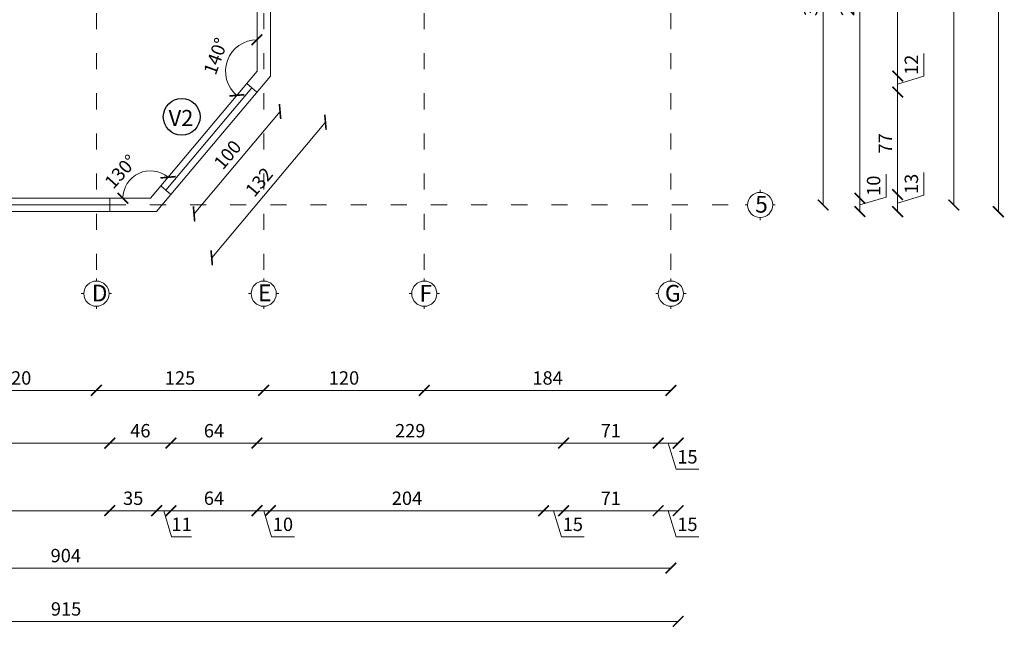
# Model space of a CAD drawing. Units: millimetres. Extents: x -7421376 to 8850074, y -530556 to 20730400.
# Drawn here: x 65276 to 66012, y -25342 to -24888 of the extents above; entities that cross this region are included whole.
import ezdxf

# ---------------------------------------------------------------- set-up
doc = ezdxf.new("R2010")
doc.units = ezdxf.units.MM
doc.header["$PDMODE"] = 35
doc.header["$PDSIZE"] = 5
doc.linetypes.add('ACAD_ISO03W100', pattern=[30, 12, -18])
for name, color, linetype, lineweight in [('0.1', 1, 'Continuous', 5), ('0.3', 2, 'Continuous', 18), ('0.5', 3, 'Continuous', 40), ('ejes', 5, 'ACAD_ISO03W100', 5)]:
    doc.layers.add(name, color=color, linetype=linetype, lineweight=lineweight)
doc.layers.add('0.2', color=2, linetype='Continuous')
doc.styles.add('arial', font='arial.ttf', dxfattribs={"height": 20})
doc.styles.add('COTA5-03', font='romans.shx', dxfattribs={"width": 0.75, "height": 10})
doc.styles.get("Standard").update_dxf_attribs({"font": 'arial.ttf'})
doc.dimstyles.new('ISO-25', dxfattribs={"dimtxt": 10, "dimasz": 8, "dimexe": 0.02, "dimexo": 0.03, "dimgap": 3, "dimtad": 1, "dimdec": 0, "dimtxsty": 'COTA5-03', "dimblk": 'ARCHTICK', "dimcen": 10, "dimse1": 1, "dimse2": 1, "dimclrd": 1, "dimclre": 1, "dimclrt": 7, "dimadec": 0, "dimazin": 0, "dimtfac": 1, "dimtdec": 0, "dimtmove": 0, "dimatfit": 3, "dimldrblk": 'OBLIQUE', "dimfxl": 1, "dimlwd": 13, "dimlwe": 5, "dimarcsym": 0})

# ---------------------------------------------------------------- blocks, each defined once
blk = doc.blocks.new('A$C00F221FE')
at = {"layer": '0.1'}
for p, q in [((11.3, 20.71), (11.3, 22.59)), ((11.3, 22.59), (11.3, 20.71)), ((1.89, 11.3), (0, 11.3)), ((0, 11.3), (1.89, 11.3)), ((20.71, 11.3), (22.59, 11.3)), ((11.3, 1.88), (11.3, 0))]:
    blk.add_line(p, q, dxfattribs=at)
at = {"layer": '0.1', "ltscale": 0.09}
blk.add_circle((11.3, 11.3), 9.41, dxfattribs=at)
blk = doc.blocks.new('_ArchTick')
at = {"color": 0, "linetype": 'ByBlock', "const_width": 0.15}
blk.add_lwpolyline([(-0.5, -0.5), (0.5, 0.5)], dxfattribs=at)
blk = doc.blocks.new('*D251')
at = {"layer": '0.3', "color": 1, "lineweight": 13, "transparency": 16777216}
blk.add_line((65876.73, -24721.32), (65876.73, -25026.32), dxfattribs=at)
at = {"layer": 'Defpoints', "color": 0, "transparency": 16777216}
for p in [(65836.31, -24721.32), (65840.97, -25026.32), (65876.73, -25026.32)]:
    blk.add_point(p, dxfattribs=at)
at = {"layer": '0.3', "color": 1, "lineweight": 13, "transparency": 16777216, "xscale": 8, "yscale": 8, "zscale": 8}
for p, rotation in [((65876.73, -24721.32), 90), ((65876.73, -25026.32), 270)]:
    blk.add_blockref('_ArchTick', p, dxfattribs=dict(at, rotation=rotation))
at = {"layer": '0.3', "color": 7, "transparency": 16777216, "insert": (65868.73, -24873.82), "char_height": 10, "attachment_point": 5, "rotation": 90, "style": 'COTA5-03'}
blk.add_mtext('305', dxfattribs=at)
blk = doc.blocks.new('_Oblique')
at = {"color": 0, "linetype": 'ByBlock', "lineweight": -2}
blk.add_line((-0.5, -0.5), (0.5, 0.5), dxfattribs=at)
blk = doc.blocks.new('*D263')
at = {"layer": '0.3', "color": 1, "lineweight": 13, "transparency": 16777216}
blk.add_line((65904.21, -24726.32), (65904.21, -25021.32), dxfattribs=at)
at = {"layer": 'Defpoints', "color": 0, "transparency": 16777216}
for p in [(65667.86, -24726.32), (65374.06, -25021.32), (65904.21, -25021.32)]:
    blk.add_point(p, dxfattribs=at)
at = {"layer": '0.3', "color": 1, "lineweight": 13, "transparency": 16777216, "xscale": 8, "yscale": 8, "zscale": 8}
for p, rotation in [((65904.21, -24726.32), 90), ((65904.21, -25021.32), 270)]:
    blk.add_blockref('_ArchTick', p, dxfattribs=dict(at, rotation=rotation))
at = {"layer": '0.3', "color": 7, "transparency": 16777216, "insert": (65896.21, -24873.82), "char_height": 10, "attachment_point": 5, "rotation": 90, "style": 'COTA5-03'}
blk.add_mtext('295', dxfattribs=at)
blk = doc.blocks.new('*D264')
at = {"layer": '0.3', "color": 1, "lineweight": 13, "transparency": 16777216}
for p, q in [((65923.73, -25020.46), (65923.73, -25003.39)), ((65904.21, -25026.32), (65923.73, -25020.46)), ((65904.21, -25021.32), (65904.21, -25031.32))]:
    blk.add_line(p, q, dxfattribs=at)
at = {"layer": 'Defpoints', "color": 0, "transparency": 16777216}
for p in [(65374.06, -25021.32), (65378.72, -25031.32), (65904.21, -25031.32)]:
    blk.add_point(p, dxfattribs=at)
at = {"layer": '0.3', "color": 1, "lineweight": 13, "transparency": 16777216, "xscale": 8, "yscale": 8, "zscale": 8}
for p, rotation in [((65904.21, -25021.32), 90), ((65904.21, -25031.32), 270)]:
    blk.add_blockref('_ArchTick', p, dxfattribs=dict(at, rotation=rotation))
at = {"layer": '0.3', "color": 7, "transparency": 16777216, "insert": (65915.73, -25011.93), "char_height": 10, "attachment_point": 5, "rotation": 90, "style": 'COTA5-03'}
blk.add_mtext('10', dxfattribs=at)
blk = doc.blocks.new('*D272')
at = {"layer": '0.3', "color": 1, "lineweight": 13, "transparency": 16777216}
blk.add_line((65932.41, -24726.32), (65932.41, -24930.02), dxfattribs=at)
at = {"layer": 'Defpoints', "color": 0, "transparency": 16777216}
for p in [(65667.86, -24726.32), (65463.72, -24930.02), (65932.41, -24930.02)]:
    blk.add_point(p, dxfattribs=at)
at = {"layer": '0.3', "color": 1, "lineweight": 13, "transparency": 16777216, "xscale": 8, "yscale": 8, "zscale": 8}
for p, rotation in [((65932.41, -24726.32), 90), ((65932.41, -24930.02), 270)]:
    blk.add_blockref('_ArchTick', p, dxfattribs=dict(at, rotation=rotation))
at = {"layer": '0.3', "color": 7, "transparency": 16777216, "insert": (65924.41, -24828.17), "char_height": 10, "attachment_point": 5, "rotation": 90, "style": 'COTA5-03'}
blk.add_mtext('204', dxfattribs=at)
blk = doc.blocks.new('*D273')
at = {"layer": '0.3', "color": 1, "lineweight": 13, "transparency": 16777216}
for p, q in [((65951.93, -24930.14), (65951.93, -24913.07)), ((65932.41, -24930.02), (65932.41, -24941.98)), ((65932.41, -24936), (65951.93, -24930.14))]:
    blk.add_line(p, q, dxfattribs=at)
at = {"layer": 'Defpoints', "color": 0, "transparency": 16777216}
for p in [(65463.72, -24930.02), (65453.69, -24941.98), (65932.41, -24941.98)]:
    blk.add_point(p, dxfattribs=at)
at = {"layer": '0.3', "color": 1, "lineweight": 13, "transparency": 16777216, "xscale": 8, "yscale": 8, "zscale": 8}
for p, rotation in [((65932.41, -24930.02), 90), ((65932.41, -24941.98), 270)]:
    blk.add_blockref('_ArchTick', p, dxfattribs=dict(at, rotation=rotation))
at = {"layer": '0.3', "color": 7, "transparency": 16777216, "insert": (65943.93, -24921.61), "char_height": 10, "attachment_point": 5, "rotation": 90, "style": 'COTA5-03'}
blk.add_mtext('12', dxfattribs=at)
blk = doc.blocks.new('*D274')
at = {"layer": '0.3', "color": 1, "lineweight": 13, "transparency": 16777216}
blk.add_line((65932.41, -24941.98), (65932.41, -25018.58), dxfattribs=at)
at = {"layer": 'Defpoints', "color": 0, "transparency": 16777216}
for p in [(65453.69, -24941.98), (65389.41, -25018.58), (65932.41, -25018.58)]:
    blk.add_point(p, dxfattribs=at)
at = {"layer": '0.3', "color": 1, "lineweight": 13, "transparency": 16777216, "xscale": 8, "yscale": 8, "zscale": 8}
for p, rotation in [((65932.41, -24941.98), 90), ((65932.41, -25018.58), 270)]:
    blk.add_blockref('_ArchTick', p, dxfattribs=dict(at, rotation=rotation))
at = {"layer": '0.3', "color": 7, "transparency": 16777216, "insert": (65924.41, -24980.28), "char_height": 10, "attachment_point": 5, "rotation": 90, "style": 'COTA5-03'}
blk.add_mtext('77', dxfattribs=at)
blk = doc.blocks.new('*D275')
at = {"layer": '0.3', "color": 1, "lineweight": 13, "transparency": 16777216}
for p, q in [((65951.93, -25019.09), (65951.93, -25002.02)), ((65932.41, -25018.58), (65932.41, -25031.32)), ((65932.41, -25024.95), (65951.93, -25019.09))]:
    blk.add_line(p, q, dxfattribs=at)
at = {"layer": 'Defpoints', "color": 0, "transparency": 16777216}
for p in [(65389.41, -25018.58), (65378.72, -25031.32), (65932.41, -25031.32)]:
    blk.add_point(p, dxfattribs=at)
at = {"layer": '0.3', "color": 1, "lineweight": 13, "transparency": 16777216, "xscale": 8, "yscale": 8, "zscale": 8}
for p, rotation in [((65932.41, -25018.58), 90), ((65932.41, -25031.32), 270)]:
    blk.add_blockref('_ArchTick', p, dxfattribs=dict(at, rotation=rotation))
at = {"layer": '0.3', "color": 7, "transparency": 16777216, "insert": (65943.93, -25010.56), "char_height": 10, "attachment_point": 5, "rotation": 90, "style": 'COTA5-03'}
blk.add_mtext('13', dxfattribs=at)
blk = doc.blocks.new('*D276')
at = {"layer": '0.3', "color": 1, "lineweight": 13, "transparency": 16777216}
blk.add_line((65974.34, -24066.32), (65974.34, -25026.32), dxfattribs=at)
at = {"layer": 'Defpoints', "color": 0, "transparency": 16777216}
for p in [(65840.97, -24066.32), (65840.97, -25026.32), (65974.34, -25026.32)]:
    blk.add_point(p, dxfattribs=at)
at = {"layer": '0.3', "color": 1, "lineweight": 13, "transparency": 16777216, "xscale": 8, "yscale": 8, "zscale": 8}
for p, rotation in [((65974.34, -24066.32), 90), ((65974.34, -25026.32), 270)]:
    blk.add_blockref('_ArchTick', p, dxfattribs=dict(at, rotation=rotation))
at = {"layer": '0.3', "color": 7, "transparency": 16777216, "insert": (65966.34, -24546.32), "char_height": 10, "attachment_point": 5, "rotation": 90, "style": 'COTA5-03'}
blk.add_mtext('960', dxfattribs=at)
blk = doc.blocks.new('*D277')
at = {"layer": '0.3', "color": 1, "lineweight": 13, "transparency": 16777216}
blk.add_line((66007.67, -24061.32), (66007.67, -25031.32), dxfattribs=at)
at = {"layer": 'Defpoints', "color": 0, "transparency": 16777216}
for p in [(65583.72, -24061.32), (65378.72, -25031.32), (66007.67, -25031.32)]:
    blk.add_point(p, dxfattribs=at)
at = {"layer": '0.3', "color": 1, "lineweight": 13, "transparency": 16777216, "xscale": 8, "yscale": 8, "zscale": 8}
for p, rotation in [((66007.67, -24061.32), 90), ((66007.67, -25031.32), 270)]:
    blk.add_blockref('_ArchTick', p, dxfattribs=dict(at, rotation=rotation))
at = {"layer": '0.3', "color": 7, "transparency": 16777216, "insert": (65999.67, -24546.32), "char_height": 10, "attachment_point": 5, "rotation": 90, "style": 'COTA5-03'}
blk.add_mtext('970', dxfattribs=at)
blk = doc.blocks.new('*D315')
at = {"layer": '0.3', "color": 1, "lineweight": 13, "transparency": 16777216}
blk.add_line((65213.72, -25164.89), (65333.72, -25164.89), dxfattribs=at)
at = {"layer": 'Defpoints', "color": 0, "transparency": 16777216}
for p in [(65213.72, -25103.91), (65333.72, -25103.91), (65333.72, -25164.89)]:
    blk.add_point(p, dxfattribs=at)
at = {"layer": '0.3', "color": 1, "lineweight": 13, "transparency": 16777216, "xscale": 8, "yscale": 8, "zscale": 8, "rotation": 180}
blk.add_blockref('_ArchTick', (65213.72, -25164.89), dxfattribs=at)
at = {"layer": '0.3', "color": 1, "lineweight": 13, "transparency": 16777216, "xscale": 8, "yscale": 8, "zscale": 8}
blk.add_blockref('_ArchTick', (65333.72, -25164.89), dxfattribs=at)
at = {"layer": '0.3', "color": 7, "transparency": 16777216, "insert": (65273.72, -25156.89), "char_height": 10, "attachment_point": 5, "style": 'COTA5-03'}
blk.add_mtext('120', dxfattribs=at)
blk = doc.blocks.new('*D316')
at = {"layer": '0.3', "color": 1, "lineweight": 13, "transparency": 16777216}
blk.add_line((65333.72, -25164.89), (65458.72, -25164.89), dxfattribs=at)
at = {"layer": 'Defpoints', "color": 0, "transparency": 16777216}
for p in [(65333.72, -25103.91), (65458.72, -25103.91), (65458.72, -25164.89)]:
    blk.add_point(p, dxfattribs=at)
at = {"layer": '0.3', "color": 1, "lineweight": 13, "transparency": 16777216, "xscale": 8, "yscale": 8, "zscale": 8, "rotation": 180}
blk.add_blockref('_ArchTick', (65333.72, -25164.89), dxfattribs=at)
at = {"layer": '0.3', "color": 1, "lineweight": 13, "transparency": 16777216, "xscale": 8, "yscale": 8, "zscale": 8}
blk.add_blockref('_ArchTick', (65458.72, -25164.89), dxfattribs=at)
at = {"layer": '0.3', "color": 7, "transparency": 16777216, "insert": (65396.22, -25156.89), "char_height": 10, "attachment_point": 5, "style": 'COTA5-03'}
blk.add_mtext('125', dxfattribs=at)
blk = doc.blocks.new('*D317')
at = {"layer": '0.3', "color": 1, "lineweight": 13, "transparency": 16777216}
blk.add_line((65458.72, -25164.89), (65578.72, -25164.89), dxfattribs=at)
at = {"layer": 'Defpoints', "color": 0, "transparency": 16777216}
for p in [(65458.72, -25103.91), (65578.72, -25103.91), (65578.72, -25164.89)]:
    blk.add_point(p, dxfattribs=at)
at = {"layer": '0.3', "color": 1, "lineweight": 13, "transparency": 16777216, "xscale": 8, "yscale": 8, "zscale": 8, "rotation": 180}
blk.add_blockref('_ArchTick', (65458.72, -25164.89), dxfattribs=at)
at = {"layer": '0.3', "color": 1, "lineweight": 13, "transparency": 16777216, "xscale": 8, "yscale": 8, "zscale": 8}
blk.add_blockref('_ArchTick', (65578.72, -25164.89), dxfattribs=at)
at = {"layer": '0.3', "color": 7, "transparency": 16777216, "insert": (65518.72, -25156.89), "char_height": 10, "attachment_point": 5, "style": 'COTA5-03'}
blk.add_mtext('120', dxfattribs=at)
blk = doc.blocks.new('*D318')
at = {"layer": '0.3', "color": 1, "lineweight": 13, "transparency": 16777216}
blk.add_line((65578.72, -25164.89), (65762.98, -25164.89), dxfattribs=at)
at = {"layer": 'Defpoints', "color": 0, "transparency": 16777216}
for p in [(65578.72, -25103.91), (65762.98, -25103.91), (65762.98, -25164.89)]:
    blk.add_point(p, dxfattribs=at)
at = {"layer": '0.3', "color": 1, "lineweight": 13, "transparency": 16777216, "xscale": 8, "yscale": 8, "zscale": 8, "rotation": 180}
blk.add_blockref('_ArchTick', (65578.72, -25164.89), dxfattribs=at)
at = {"layer": '0.3', "color": 1, "lineweight": 13, "transparency": 16777216, "xscale": 8, "yscale": 8, "zscale": 8}
blk.add_blockref('_ArchTick', (65762.98, -25164.89), dxfattribs=at)
at = {"layer": '0.3', "color": 7, "transparency": 16777216, "insert": (65670.85, -25156.89), "char_height": 10, "attachment_point": 5, "style": 'COTA5-03'}
blk.add_mtext('184', dxfattribs=at)
blk = doc.blocks.new('*D323')
at = {"layer": '0.3', "color": 1, "lineweight": 13, "transparency": 16777216}
blk.add_line((65113.72, -25204.31), (65343.72, -25204.31), dxfattribs=at)
at = {"layer": 'Defpoints', "color": 0, "transparency": 16777216}
for p in [(65113.72, -25031.32), (65343.72, -25031.32), (65343.72, -25204.31)]:
    blk.add_point(p, dxfattribs=at)
at = {"layer": '0.3', "color": 1, "lineweight": 13, "transparency": 16777216, "xscale": 8, "yscale": 8, "zscale": 8, "rotation": 180}
blk.add_blockref('_ArchTick', (65113.72, -25204.31), dxfattribs=at)
at = {"layer": '0.3', "color": 1, "lineweight": 13, "transparency": 16777216, "xscale": 8, "yscale": 8, "zscale": 8}
blk.add_blockref('_ArchTick', (65343.72, -25204.31), dxfattribs=at)
at = {"layer": '0.3', "color": 7, "transparency": 16777216, "insert": (65228.72, -25196.31), "char_height": 10, "attachment_point": 5, "style": 'COTA5-03'}
blk.add_mtext('230', dxfattribs=at)
blk = doc.blocks.new('*D324')
at = {"layer": '0.3', "color": 1, "lineweight": 13, "transparency": 16777216}
blk.add_line((65343.72, -25204.31), (65389.41, -25204.31), dxfattribs=at)
at = {"layer": 'Defpoints', "color": 0, "transparency": 16777216}
for p in [(65389.41, -25018.58), (65343.72, -25031.32), (65389.41, -25204.31)]:
    blk.add_point(p, dxfattribs=at)
at = {"layer": '0.3', "color": 1, "lineweight": 13, "transparency": 16777216, "xscale": 8, "yscale": 8, "zscale": 8, "rotation": 180}
blk.add_blockref('_ArchTick', (65343.72, -25204.31), dxfattribs=at)
at = {"layer": '0.3', "color": 1, "lineweight": 13, "transparency": 16777216, "xscale": 8, "yscale": 8, "zscale": 8}
blk.add_blockref('_ArchTick', (65389.41, -25204.31), dxfattribs=at)
at = {"layer": '0.3', "color": 7, "transparency": 16777216, "insert": (65366.57, -25196.31), "char_height": 10, "attachment_point": 5, "style": 'COTA5-03'}
blk.add_mtext('46', dxfattribs=at)
blk = doc.blocks.new('*D325')
at = {"layer": '0.3', "color": 1, "lineweight": 13, "transparency": 16777216}
blk.add_line((65389.41, -25204.31), (65453.69, -25204.31), dxfattribs=at)
at = {"layer": 'Defpoints', "color": 0, "transparency": 16777216}
for p in [(65453.69, -24941.98), (65389.41, -25018.58), (65453.69, -25204.31)]:
    blk.add_point(p, dxfattribs=at)
at = {"layer": '0.3', "color": 1, "lineweight": 13, "transparency": 16777216, "xscale": 8, "yscale": 8, "zscale": 8, "rotation": 180}
blk.add_blockref('_ArchTick', (65389.41, -25204.31), dxfattribs=at)
at = {"layer": '0.3', "color": 1, "lineweight": 13, "transparency": 16777216, "xscale": 8, "yscale": 8, "zscale": 8}
blk.add_blockref('_ArchTick', (65453.69, -25204.31), dxfattribs=at)
at = {"layer": '0.3', "color": 7, "transparency": 16777216, "insert": (65421.55, -25196.31), "char_height": 10, "attachment_point": 5, "style": 'COTA5-03'}
blk.add_mtext('64', dxfattribs=at)
blk = doc.blocks.new('*D326')
at = {"layer": '0.3', "color": 1, "lineweight": 13, "transparency": 16777216}
blk.add_line((65453.69, -25204.31), (65682.77, -25204.31), dxfattribs=at)
at = {"layer": 'Defpoints', "color": 0, "transparency": 16777216}
for p in [(65682.77, -24711.41), (65453.69, -24941.98), (65682.77, -25204.31)]:
    blk.add_point(p, dxfattribs=at)
at = {"layer": '0.3', "color": 1, "lineweight": 13, "transparency": 16777216, "xscale": 8, "yscale": 8, "zscale": 8, "rotation": 180}
blk.add_blockref('_ArchTick', (65453.69, -25204.31), dxfattribs=at)
at = {"layer": '0.3', "color": 1, "lineweight": 13, "transparency": 16777216, "xscale": 8, "yscale": 8, "zscale": 8}
blk.add_blockref('_ArchTick', (65682.77, -25204.31), dxfattribs=at)
at = {"layer": '0.3', "color": 7, "transparency": 16777216, "insert": (65568.23, -25196.31), "char_height": 10, "attachment_point": 5, "style": 'COTA5-03'}
blk.add_mtext('229', dxfattribs=at)
blk = doc.blocks.new('*D327')
at = {"layer": '0.3', "color": 1, "lineweight": 13, "transparency": 16777216}
blk.add_line((65682.77, -25204.31), (65753.48, -25204.31), dxfattribs=at)
at = {"layer": 'Defpoints', "color": 0, "transparency": 16777216}
for p in [(65753.48, -24640.7), (65682.77, -24711.41), (65753.48, -25204.31)]:
    blk.add_point(p, dxfattribs=at)
at = {"layer": '0.3', "color": 1, "lineweight": 13, "transparency": 16777216, "xscale": 8, "yscale": 8, "zscale": 8, "rotation": 180}
blk.add_blockref('_ArchTick', (65682.77, -25204.31), dxfattribs=at)
at = {"layer": '0.3', "color": 1, "lineweight": 13, "transparency": 16777216, "xscale": 8, "yscale": 8, "zscale": 8}
blk.add_blockref('_ArchTick', (65753.48, -25204.31), dxfattribs=at)
at = {"layer": '0.3', "color": 7, "transparency": 16777216, "insert": (65718.12, -25196.31), "char_height": 10, "attachment_point": 5, "style": 'COTA5-03'}
blk.add_mtext('71', dxfattribs=at)
blk = doc.blocks.new('*D328')
at = {"layer": '0.3', "color": 1, "lineweight": 13, "transparency": 16777216}
for p, q in [((65753.48, -25204.31), (65768.38, -25204.31)), ((65760.93, -25204.31), (65766.79, -25223.83)), ((65766.79, -25223.83), (65783.86, -25223.83))]:
    blk.add_line(p, q, dxfattribs=at)
at = {"layer": 'Defpoints', "color": 0, "transparency": 16777216}
for p in [(65768.38, -24625.8), (65753.48, -24640.7), (65768.38, -25204.31)]:
    blk.add_point(p, dxfattribs=at)
at = {"layer": '0.3', "color": 1, "lineweight": 13, "transparency": 16777216, "xscale": 8, "yscale": 8, "zscale": 8, "rotation": 180}
blk.add_blockref('_ArchTick', (65753.48, -25204.31), dxfattribs=at)
at = {"layer": '0.3', "color": 1, "lineweight": 13, "transparency": 16777216, "xscale": 8, "yscale": 8, "zscale": 8}
blk.add_blockref('_ArchTick', (65768.38, -25204.31), dxfattribs=at)
at = {"layer": '0.3', "color": 7, "transparency": 16777216, "insert": (65775.32, -25215.83), "char_height": 10, "attachment_point": 5, "style": 'COTA5-03'}
blk.add_mtext('15', dxfattribs=at)
blk = doc.blocks.new('*D334')
at = {"layer": '0.3', "color": 1, "lineweight": 13, "transparency": 16777216}
blk.add_line((65113.72, -25254.78), (65343.72, -25254.78), dxfattribs=at)
at = {"layer": 'Defpoints', "color": 0, "transparency": 16777216}
for p in [(65113.72, -25031.32), (65343.72, -25031.32), (65343.72, -25254.78)]:
    blk.add_point(p, dxfattribs=at)
at = {"layer": '0.3', "color": 1, "lineweight": 13, "transparency": 16777216, "xscale": 8, "yscale": 8, "zscale": 8, "rotation": 180}
blk.add_blockref('_ArchTick', (65113.72, -25254.78), dxfattribs=at)
at = {"layer": '0.3', "color": 1, "lineweight": 13, "transparency": 16777216, "xscale": 8, "yscale": 8, "zscale": 8}
blk.add_blockref('_ArchTick', (65343.72, -25254.78), dxfattribs=at)
at = {"layer": '0.3', "color": 7, "transparency": 16777216, "insert": (65228.72, -25246.78), "char_height": 10, "attachment_point": 5, "style": 'COTA5-03'}
blk.add_mtext('230', dxfattribs=at)
blk = doc.blocks.new('*D335')
at = {"layer": '0.3', "color": 1, "lineweight": 13, "transparency": 16777216}
blk.add_line((65343.72, -25254.78), (65378.72, -25254.78), dxfattribs=at)
at = {"layer": 'Defpoints', "color": 0, "transparency": 16777216}
for p in [(65343.72, -25031.32), (65378.72, -25031.32), (65378.72, -25254.78)]:
    blk.add_point(p, dxfattribs=at)
at = {"layer": '0.3', "color": 1, "lineweight": 13, "transparency": 16777216, "xscale": 8, "yscale": 8, "zscale": 8, "rotation": 180}
blk.add_blockref('_ArchTick', (65343.72, -25254.78), dxfattribs=at)
at = {"layer": '0.3', "color": 1, "lineweight": 13, "transparency": 16777216, "xscale": 8, "yscale": 8, "zscale": 8}
blk.add_blockref('_ArchTick', (65378.72, -25254.78), dxfattribs=at)
at = {"layer": '0.3', "color": 7, "transparency": 16777216, "insert": (65361.22, -25246.78), "char_height": 10, "attachment_point": 5, "style": 'COTA5-03'}
blk.add_mtext('35', dxfattribs=at)
blk = doc.blocks.new('*D336')
at = {"layer": '0.3', "color": 1, "lineweight": 13, "transparency": 16777216}
for p, q in [((65378.72, -25254.78), (65389.41, -25254.78)), ((65384.07, -25254.78), (65389.92, -25274.3)), ((65389.92, -25274.3), (65404.85, -25274.3))]:
    blk.add_line(p, q, dxfattribs=at)
at = {"layer": 'Defpoints', "color": 0, "transparency": 16777216}
for p in [(65389.41, -25018.58), (65378.72, -25031.32), (65389.41, -25254.78)]:
    blk.add_point(p, dxfattribs=at)
at = {"layer": '0.3', "color": 1, "lineweight": 13, "transparency": 16777216, "xscale": 8, "yscale": 8, "zscale": 8, "rotation": 180}
blk.add_blockref('_ArchTick', (65378.72, -25254.78), dxfattribs=at)
at = {"layer": '0.3', "color": 1, "lineweight": 13, "transparency": 16777216, "xscale": 8, "yscale": 8, "zscale": 8}
blk.add_blockref('_ArchTick', (65389.41, -25254.78), dxfattribs=at)
at = {"layer": '0.3', "color": 7, "transparency": 16777216, "insert": (65397.39, -25266.3), "char_height": 10, "attachment_point": 5, "style": 'COTA5-03'}
blk.add_mtext('11', dxfattribs=at)
blk = doc.blocks.new('*D337')
at = {"layer": '0.3', "color": 1, "lineweight": 13, "transparency": 16777216}
blk.add_line((65389.41, -25254.78), (65453.69, -25254.78), dxfattribs=at)
at = {"layer": 'Defpoints', "color": 0, "transparency": 16777216}
for p in [(65453.69, -24941.98), (65389.41, -25018.58), (65453.69, -25254.78)]:
    blk.add_point(p, dxfattribs=at)
at = {"layer": '0.3', "color": 1, "lineweight": 13, "transparency": 16777216, "xscale": 8, "yscale": 8, "zscale": 8, "rotation": 180}
blk.add_blockref('_ArchTick', (65389.41, -25254.78), dxfattribs=at)
at = {"layer": '0.3', "color": 1, "lineweight": 13, "transparency": 16777216, "xscale": 8, "yscale": 8, "zscale": 8}
blk.add_blockref('_ArchTick', (65453.69, -25254.78), dxfattribs=at)
at = {"layer": '0.3', "color": 7, "transparency": 16777216, "insert": (65421.55, -25246.78), "char_height": 10, "attachment_point": 5, "style": 'COTA5-03'}
blk.add_mtext('64', dxfattribs=at)
blk = doc.blocks.new('*D338')
at = {"layer": '0.3', "color": 1, "lineweight": 13, "transparency": 16777216}
for p, q in [((65453.69, -25254.78), (65463.72, -25254.78)), ((65458.71, -25254.78), (65464.56, -25274.3)), ((65464.56, -25274.3), (65481.63, -25274.3))]:
    blk.add_line(p, q, dxfattribs=at)
at = {"layer": 'Defpoints', "color": 0, "transparency": 16777216}
for p in [(65463.72, -24930.02), (65453.69, -24941.98), (65463.72, -25254.78)]:
    blk.add_point(p, dxfattribs=at)
at = {"layer": '0.3', "color": 1, "lineweight": 13, "transparency": 16777216, "xscale": 8, "yscale": 8, "zscale": 8, "rotation": 180}
blk.add_blockref('_ArchTick', (65453.69, -25254.78), dxfattribs=at)
at = {"layer": '0.3', "color": 1, "lineweight": 13, "transparency": 16777216, "xscale": 8, "yscale": 8, "zscale": 8}
blk.add_blockref('_ArchTick', (65463.72, -25254.78), dxfattribs=at)
at = {"layer": '0.3', "color": 7, "transparency": 16777216, "insert": (65473.1, -25266.3), "char_height": 10, "attachment_point": 5, "style": 'COTA5-03'}
blk.add_mtext('10', dxfattribs=at)
blk = doc.blocks.new('*D339')
at = {"layer": '0.3', "color": 1, "lineweight": 13, "transparency": 16777216}
blk.add_line((65463.72, -25254.78), (65667.86, -25254.78), dxfattribs=at)
at = {"layer": 'Defpoints', "color": 0, "transparency": 16777216}
for p in [(65667.86, -24726.32), (65463.72, -24930.02), (65667.86, -25254.78)]:
    blk.add_point(p, dxfattribs=at)
at = {"layer": '0.3', "color": 1, "lineweight": 13, "transparency": 16777216, "xscale": 8, "yscale": 8, "zscale": 8, "rotation": 180}
blk.add_blockref('_ArchTick', (65463.72, -25254.78), dxfattribs=at)
at = {"layer": '0.3', "color": 1, "lineweight": 13, "transparency": 16777216, "xscale": 8, "yscale": 8, "zscale": 8}
blk.add_blockref('_ArchTick', (65667.86, -25254.78), dxfattribs=at)
at = {"layer": '0.3', "color": 7, "transparency": 16777216, "insert": (65565.79, -25246.78), "char_height": 10, "attachment_point": 5, "style": 'COTA5-03'}
blk.add_mtext('204', dxfattribs=at)
blk = doc.blocks.new('*D340')
at = {"layer": '0.3', "color": 1, "lineweight": 13, "transparency": 16777216}
for p, q in [((65667.86, -25254.78), (65682.77, -25254.78)), ((65675.32, -25254.78), (65681.17, -25274.3)), ((65681.17, -25274.3), (65698.24, -25274.3))]:
    blk.add_line(p, q, dxfattribs=at)
at = {"layer": 'Defpoints', "color": 0, "transparency": 16777216}
for p in [(65682.77, -24711.41), (65667.86, -24726.32), (65682.77, -25254.78)]:
    blk.add_point(p, dxfattribs=at)
at = {"layer": '0.3', "color": 1, "lineweight": 13, "transparency": 16777216, "xscale": 8, "yscale": 8, "zscale": 8, "rotation": 180}
blk.add_blockref('_ArchTick', (65667.86, -25254.78), dxfattribs=at)
at = {"layer": '0.3', "color": 1, "lineweight": 13, "transparency": 16777216, "xscale": 8, "yscale": 8, "zscale": 8}
blk.add_blockref('_ArchTick', (65682.77, -25254.78), dxfattribs=at)
at = {"layer": '0.3', "color": 7, "transparency": 16777216, "insert": (65689.71, -25266.3), "char_height": 10, "attachment_point": 5, "style": 'COTA5-03'}
blk.add_mtext('15', dxfattribs=at)
blk = doc.blocks.new('*D341')
at = {"layer": '0.3', "color": 1, "lineweight": 13, "transparency": 16777216}
blk.add_line((65682.77, -25254.78), (65753.48, -25254.78), dxfattribs=at)
at = {"layer": 'Defpoints', "color": 0, "transparency": 16777216}
for p in [(65753.48, -24640.7), (65682.77, -24711.41), (65753.48, -25254.78)]:
    blk.add_point(p, dxfattribs=at)
at = {"layer": '0.3', "color": 1, "lineweight": 13, "transparency": 16777216, "xscale": 8, "yscale": 8, "zscale": 8, "rotation": 180}
blk.add_blockref('_ArchTick', (65682.77, -25254.78), dxfattribs=at)
at = {"layer": '0.3', "color": 1, "lineweight": 13, "transparency": 16777216, "xscale": 8, "yscale": 8, "zscale": 8}
blk.add_blockref('_ArchTick', (65753.48, -25254.78), dxfattribs=at)
at = {"layer": '0.3', "color": 7, "transparency": 16777216, "insert": (65718.12, -25246.78), "char_height": 10, "attachment_point": 5, "style": 'COTA5-03'}
blk.add_mtext('71', dxfattribs=at)
blk = doc.blocks.new('*D342')
at = {"layer": '0.3', "color": 1, "lineweight": 13, "transparency": 16777216}
for p, q in [((65753.48, -25254.78), (65768.38, -25254.78)), ((65760.93, -25254.78), (65766.79, -25274.3)), ((65766.79, -25274.3), (65783.86, -25274.3))]:
    blk.add_line(p, q, dxfattribs=at)
at = {"layer": 'Defpoints', "color": 0, "transparency": 16777216}
for p in [(65768.38, -24625.8), (65753.48, -24640.7), (65768.38, -25254.78)]:
    blk.add_point(p, dxfattribs=at)
at = {"layer": '0.3', "color": 1, "lineweight": 13, "transparency": 16777216, "xscale": 8, "yscale": 8, "zscale": 8, "rotation": 180}
blk.add_blockref('_ArchTick', (65753.48, -25254.78), dxfattribs=at)
at = {"layer": '0.3', "color": 1, "lineweight": 13, "transparency": 16777216, "xscale": 8, "yscale": 8, "zscale": 8}
blk.add_blockref('_ArchTick', (65768.38, -25254.78), dxfattribs=at)
at = {"layer": '0.3', "color": 7, "transparency": 16777216, "insert": (65775.32, -25266.3), "char_height": 10, "attachment_point": 5, "style": 'COTA5-03'}
blk.add_mtext('15', dxfattribs=at)
blk = doc.blocks.new('*D343')
at = {"layer": '0.3', "color": 1, "lineweight": 13, "transparency": 16777216}
blk.add_line((64858.72, -25297.65), (65762.98, -25297.65), dxfattribs=at)
at = {"layer": 'Defpoints', "color": 0, "transparency": 16777216}
for p in [(64858.72, -25103.91), (65762.98, -25103.91), (65762.98, -25297.65)]:
    blk.add_point(p, dxfattribs=at)
at = {"layer": '0.3', "color": 1, "lineweight": 13, "transparency": 16777216, "xscale": 8, "yscale": 8, "zscale": 8, "rotation": 180}
blk.add_blockref('_ArchTick', (64858.72, -25297.65), dxfattribs=at)
at = {"layer": '0.3', "color": 1, "lineweight": 13, "transparency": 16777216, "xscale": 8, "yscale": 8, "zscale": 8}
blk.add_blockref('_ArchTick', (65762.98, -25297.65), dxfattribs=at)
at = {"layer": '0.3', "color": 7, "transparency": 16777216, "insert": (65310.85, -25289.65), "char_height": 10, "attachment_point": 5, "style": 'COTA5-03'}
blk.add_mtext('904', dxfattribs=at)
blk = doc.blocks.new('*D344')
at = {"layer": '0.3', "color": 1, "lineweight": 13, "transparency": 16777216}
blk.add_line((64853.72, -25337.52), (65768.38, -25337.52), dxfattribs=at)
at = {"layer": 'Defpoints', "color": 0, "transparency": 16777216}
for p in [(64853.72, -24491.32), (65768.38, -24625.8), (65768.38, -25337.52)]:
    blk.add_point(p, dxfattribs=at)
at = {"layer": '0.3', "color": 1, "lineweight": 13, "transparency": 16777216, "xscale": 8, "yscale": 8, "zscale": 8, "rotation": 180}
blk.add_blockref('_ArchTick', (64853.72, -25337.52), dxfattribs=at)
at = {"layer": '0.3', "color": 1, "lineweight": 13, "transparency": 16777216, "xscale": 8, "yscale": 8, "zscale": 8}
blk.add_blockref('_ArchTick', (65768.38, -25337.52), dxfattribs=at)
at = {"layer": '0.3', "color": 7, "transparency": 16777216, "insert": (65311.05, -25329.52), "char_height": 10, "attachment_point": 5, "style": 'COTA5-03'}
blk.add_mtext('915', dxfattribs=at)
blk = doc.blocks.new('*D404')
at = {"layer": '0.5', "color": 1, "lineweight": 13, "transparency": 16777216}
blk.add_line((65419.87, -25065.84), (65504.87, -24964.54), dxfattribs=at)
at = {"layer": 'Defpoints', "color": 0, "transparency": 16777216}
for p in [(65463.72, -24930.02), (65504.87, -24964.54), (65378.72, -25031.32)]:
    blk.add_point(p, dxfattribs=at)
at = {"layer": '0.5', "color": 1, "lineweight": 13, "transparency": 16777216, "xscale": 8, "yscale": 8, "zscale": 8}
for p, rotation in [((65504.87, -24964.54), 50.00000000000286), ((65419.87, -25065.84), 230.0000000000028)]:
    blk.add_blockref('_ArchTick', p, dxfattribs=dict(at, rotation=rotation))
at = {"layer": '0.5', "color": 7, "transparency": 16777216, "insert": (65456.24, -25010.05), "char_height": 10, "attachment_point": 5, "rotation": 50, "style": 'COTA5-03'}
blk.add_mtext('132', dxfattribs=at)
blk = doc.blocks.new('*D405')
at = {"layer": '0.5', "color": 1, "lineweight": 13, "transparency": 16777216}
blk.add_line((65406.67, -25033.06), (65470.94, -24956.45), dxfattribs=at)
at = {"layer": 'Defpoints', "color": 0, "transparency": 16777216}
for p in [(65453.69, -24941.98), (65470.94, -24956.45), (65389.41, -25018.58)]:
    blk.add_point(p, dxfattribs=at)
at = {"layer": '0.5', "color": 1, "lineweight": 13, "transparency": 16777216, "xscale": 8, "yscale": 8, "zscale": 8}
for p, rotation in [((65470.94, -24956.45), 50.00000000000113), ((65406.67, -25033.06), 230.0000000000011)]:
    blk.add_blockref('_ArchTick', p, dxfattribs=dict(at, rotation=rotation))
at = {"layer": '0.5', "color": 7, "transparency": 16777216, "insert": (65432.68, -24989.61), "char_height": 10, "attachment_point": 5, "rotation": 50, "style": 'COTA5-03'}
blk.add_mtext('100', dxfattribs=at)
blk = doc.blocks.new('*D408')
at = {"layer": '0.5', "color": 1, "lineweight": 13, "transparency": 16777216}
blk.add_arc((65453.72, -24926.38), 23.53, 90, 230, dxfattribs=at)
at = {"layer": 'Defpoints', "color": 0, "transparency": 16777216}
for p in [(65453.72, -24723.7), (65436.61, -24910.23), (65453.72, -24926.38), (65453.72, -24926.38), (65374.06, -25021.32)]:
    blk.add_point(p, dxfattribs=at)
at = {"layer": '0.5', "color": 1, "lineweight": 13, "transparency": 16777216, "xscale": 8, "yscale": 8, "zscale": 8}
for p, rotation in [((65453.72, -24902.85), 359.9999999999981), ((65438.6, -24944.41), 319.999999999998)]:
    blk.add_blockref('_ArchTick', p, dxfattribs=dict(at, rotation=rotation))
at = {"layer": '0.5', "color": 7, "transparency": 16777216, "insert": (65424.09, -24915.6), "char_height": 10, "attachment_point": 5, "rotation": 70, "style": 'COTA5-03'}
blk.add_mtext('140°', dxfattribs=at)
blk = doc.blocks.new('*D410')
at = {"layer": '0.5', "color": 1, "lineweight": 13, "transparency": 16777216}
blk.add_arc((65083.38, -25021.32), 23.37, 360, 130, dxfattribs=at)
at = {"layer": 'Defpoints', "color": 0, "transparency": 16777216}
for p in [(65003.72, -24926.38), (65100.38, -25005.28), (65083.38, -25021.32), (65083.38, -25021.32), (65374.06, -25021.32)]:
    blk.add_point(p, dxfattribs=at)
at = {"layer": '0.5', "color": 1, "lineweight": 13, "transparency": 16777216, "xscale": 8, "yscale": 8, "zscale": 8}
for p, rotation in [((65068.36, -25003.42), 220.0000000000021), ((65106.75, -25021.32), 269.999999999998)]:
    blk.add_blockref('_ArchTick', p, dxfattribs=dict(at, rotation=rotation))
at = {"layer": '0.5', "color": 7, "transparency": 16777216, "insert": (65096.64, -24992.89), "char_height": 10, "attachment_point": 5, "rotation": 335, "style": 'COTA5-03'}
blk.add_mtext('130°', dxfattribs=at)
blk = doc.blocks.new('*D411')
at = {"layer": '0.5', "color": 1, "lineweight": 13, "transparency": 16777216}
blk.add_arc((65374.06, -25021.32), 20.5, 50, 180, dxfattribs=at)
at = {"layer": 'Defpoints', "color": 0, "transparency": 16777216}
for p in [(65453.72, -24926.38), (65372.87, -25000.85), (65083.38, -25021.32), (65374.06, -25021.32), (65374.06, -25021.32)]:
    blk.add_point(p, dxfattribs=at)
at = {"layer": '0.5', "color": 1, "lineweight": 13, "transparency": 16777216, "xscale": 8, "yscale": 8, "zscale": 8}
for p, rotation in [((65387.24, -25005.61), 320.0000000000047), ((65353.55, -25021.32), 269.9999999999984)]:
    blk.add_blockref('_ArchTick', p, dxfattribs=dict(at, rotation=rotation))
at = {"layer": '0.5', "color": 7, "transparency": 16777216, "insert": (65352.86, -25002.27), "char_height": 10, "attachment_point": 5, "rotation": 48.05624, "style": 'COTA5-03'}
blk.add_mtext('130°', dxfattribs=at)

msp = doc.modelspace()

# ---------------------------------------------------------------- linework, layer by layer
at = {"layer": '0.2', "ltscale": 0.09}
msp.add_circle((65397.44, -24960.43), 13.74, dxfattribs=at)
at = {"layer": '0.3'}
for p, q in [((65453.72, -24926.38), (65453.72, -24723.7)), ((65463.72, -24930.02), (65463.72, -24726.32)), ((65453.72, -24926.38), (65374.06, -25021.32)), ((65389.41, -25018.58), (65463.72, -24930.02)), ((65449.86, -24938.76), (65385.58, -25015.37)), ((65453.69, -24941.98), (65446.03, -24935.55)), ((65446.03, -24935.55), (65449.86, -24938.76)), ((65381.75, -25012.15), (65389.41, -25018.58)), ((65378.72, -25031.32), (65389.41, -25018.58)), ((65374.06, -25021.32), (65083.38, -25021.32)), ((65113.72, -25026.32), (65343.72, -25026.32)), ((65343.72, -25021.32), (65333.72, -25021.32)), ((65343.72, -25026.32), (65343.72, -25021.32)), ((65343.72, -25026.32), (65343.72, -25031.32)), ((65078.72, -25031.32), (65378.72, -25031.32))]:
    msp.add_line(p, q, dxfattribs=at)
at = {"layer": 'ejes'}
for p, q in [((65333.72, -24012.88), (65333.72, -25081.32)), ((65458.72, -24012.88), (65458.72, -25081.32)), ((65578.72, -24012.88), (65578.72, -25081.32)), ((65762.98, -24012.88), (65762.98, -25081.32)), ((64833.72, -25026.32), (65818.38, -25026.32))]:
    msp.add_line(p, q, dxfattribs=at)

# ---------------------------------------------------------------- block references
at = {"layer": '0.1'}
for p in [(65818.38, -25037.61), (65322.42, -25103.91), (65447.42, -25103.91), (65567.42, -25103.91), (65751.68, -25103.91)]:
    msp.add_blockref('A$C00F221FE', p, dxfattribs=at)

# ---------------------------------------------------------------- texts
at = {"layer": '0.2', "style": 'arial'}
msp.add_text('V2', height=12, dxfattribs=at).set_placement((65387.66, -24967.32))
at = {"layer": '0.3', "char_height": 12.5, "width": 3277.6075, "attachment_point": 7}
for s, insert in [('{\\Fdim|c0;5}', (65825.92, -25032.07)), ('{\\Fdim|c0;D}', (65330.25, -25098.41)), ('{\\Fdim|c0;E}', (65454.47, -25098.26)), ('{\\Fdim|c0;F}', (65575.1, -25098.53)), ('{\\Fdim|c0;G}', (65758.49, -25098.53))]:
    msp.add_mtext(s, dxfattribs=dict(at, insert=insert))

# ---------------------------------------------------------------- dimensions: what is measured, and where the dimension line sits
at = {"layer": '0.3'}
for base, p1, p2, override, picture, middle in [((66007.67, -25031.32), (65583.72, -24061.32), (65378.72, -25031.32), {"dimfxl": 5, "dimfxlon": 1}, '*D277', (65999.67, -24546.32)), ((65974.34, -25026.32), (65840.97, -24066.32), (65840.97, -25026.32), {"dimfxl": 5, "dimfxlon": 1}, '*D276', (65966.34, -24546.32)), ((65876.73, -25026.32), (65836.31, -24721.32), (65840.97, -25026.32), {"dimtmove": 1, "dimfxl": 5, "dimfxlon": 1}, '*D251', (65868.73, -24873.82)), ((65904.21, -25021.32), (65667.86, -24726.32), (65374.06, -25021.32), {"dimtmove": 1, "dimfxl": 5, "dimfxlon": 1}, '*D263', (65896.21, -24873.82)), ((65932.41, -24930.02), (65667.86, -24726.32), (65463.72, -24930.02), {"dimtmove": 1, "dimfxl": 5, "dimfxlon": 1}, '*D272', (65924.41, -24828.17)), ((65932.41, -24941.98), (65463.72, -24930.02), (65453.69, -24941.98), {"dimtmove": 1, "dimfxl": 5, "dimfxlon": 1}, '*D273', (65943.93, -24927.14)), ((65932.41, -25018.58), (65453.69, -24941.98), (65389.41, -25018.58), {"dimtmove": 1, "dimfxl": 5, "dimfxlon": 1}, '*D274', (65924.41, -24980.28)), ((65904.21, -25031.32), (65374.06, -25021.32), (65378.72, -25031.32), {"dimtmove": 1, "dimfxl": 5, "dimfxlon": 1}, '*D264', (65915.73, -25017.46)), ((65932.41, -25031.32), (65389.41, -25018.58), (65378.72, -25031.32), {"dimtmove": 1, "dimfxl": 5, "dimfxlon": 1}, '*D275', (65943.93, -25016.09))]:
    dim = msp.add_linear_dim(base=base, p1=p1, p2=p2, angle=90, dimstyle='ISO-25', override=override, dxfattribs=at)
    dim.commit()
    dim.dimension.update_dxf_attribs({"geometry": picture, "text_midpoint": middle})
for base, p1, p2, override, picture, middle in [((65768.38, -25337.52), (64853.72, -24491.32), (65768.38, -24625.8), {"dimfxl": 5, "dimfxlon": 1}, '*D344', (65311.05, -25329.52)), ((65768.38, -25204.31), (65753.48, -24640.7), (65768.38, -24625.8), {"dimtmove": 1, "dimfxl": 5, "dimfxlon": 1}, '*D328', (65769.79, -25215.83)), ((65768.38, -25254.78), (65753.48, -24640.7), (65768.38, -24625.8), {"dimtmove": 1, "dimfxl": 5, "dimfxlon": 1}, '*D342', (65769.79, -25266.3)), ((65753.48, -25204.31), (65682.77, -24711.41), (65753.48, -24640.7), {"dimtmove": 1, "dimfxl": 5, "dimfxlon": 1}, '*D327', (65718.12, -25196.31)), ((65753.48, -25254.78), (65682.77, -24711.41), (65753.48, -24640.7), {"dimtmove": 1, "dimfxl": 5, "dimfxlon": 1}, '*D341', (65718.12, -25246.78)), ((65682.77, -25204.31), (65453.69, -24941.98), (65682.77, -24711.41), {"dimtmove": 1, "dimfxl": 5, "dimfxlon": 1}, '*D326', (65568.23, -25196.31)), ((65682.77, -25254.78), (65667.86, -24726.32), (65682.77, -24711.41), {"dimtmove": 1, "dimfxl": 5, "dimfxlon": 1}, '*D340', (65684.17, -25266.3)), ((65667.86, -25254.78), (65463.72, -24930.02), (65667.86, -24726.32), {"dimtmove": 1, "dimfxl": 5, "dimfxlon": 1}, '*D339', (65565.79, -25246.78)), ((65463.72, -25254.78), (65453.69, -24941.98), (65463.72, -24930.02), {"dimtmove": 1, "dimfxl": 5, "dimfxlon": 1}, '*D338', (65467.56, -25266.3)), ((65453.69, -25204.31), (65389.41, -25018.58), (65453.69, -24941.98), {"dimtmove": 1, "dimfxl": 5, "dimfxlon": 1}, '*D325', (65421.55, -25196.31)), ((65453.69, -25254.78), (65389.41, -25018.58), (65453.69, -24941.98), {"dimtmove": 1, "dimfxl": 5, "dimfxlon": 1}, '*D337', (65421.55, -25246.78)), ((65389.41, -25204.31), (65343.72, -25031.32), (65389.41, -25018.58), {"dimtmove": 1, "dimfxl": 5, "dimfxlon": 1}, '*D324', (65366.57, -25196.31)), ((65389.41, -25254.78), (65378.72, -25031.32), (65389.41, -25018.58), {"dimtmove": 1, "dimfxl": 5, "dimfxlon": 1}, '*D336', (65392.92, -25266.3)), ((65343.72, -25204.31), (65113.72, -25031.32), (65343.72, -25031.32), {"dimtmove": 1, "dimfxl": 5, "dimfxlon": 1}, '*D323', (65228.72, -25196.31)), ((65343.72, -25254.78), (65113.72, -25031.32), (65343.72, -25031.32), {"dimtmove": 1, "dimfxl": 5, "dimfxlon": 1}, '*D334', (65228.72, -25246.78)), ((65378.72, -25254.78), (65343.72, -25031.32), (65378.72, -25031.32), {"dimtmove": 1, "dimfxl": 5, "dimfxlon": 1}, '*D335', (65361.22, -25246.78)), ((65762.98, -25297.65), (64858.72, -25103.91), (65762.98, -25103.91), {"dimfxl": 5, "dimfxlon": 1}, '*D343', (65310.85, -25289.65)), ((65333.72, -25164.89), (65213.72, -25103.91), (65333.72, -25103.91), {"dimtmove": 1, "dimfxl": 5, "dimfxlon": 1}, '*D315', (65273.72, -25156.89)), ((65458.72, -25164.89), (65333.72, -25103.91), (65458.72, -25103.91), {"dimtmove": 1, "dimfxl": 5, "dimfxlon": 1}, '*D316', (65396.22, -25156.89)), ((65578.72, -25164.89), (65458.72, -25103.91), (65578.72, -25103.91), {"dimtmove": 1, "dimfxl": 5, "dimfxlon": 1}, '*D317', (65518.72, -25156.89)), ((65762.98, -25164.89), (65578.72, -25103.91), (65762.98, -25103.91), {"dimtmove": 1, "dimfxl": 5, "dimfxlon": 1}, '*D318', (65670.85, -25156.89))]:
    dim = msp.add_linear_dim(base=base, p1=p1, p2=p2, dimstyle='ISO-25', override=override, dxfattribs=at)
    dim.commit()
    dim.dimension.update_dxf_attribs({"geometry": picture, "text_midpoint": middle})
at = {"layer": '0.5'}
dim = msp.add_angular_dim_2l(base=(65436.61, -24910.23), line1=((65453.72, -24926.38), (65453.72, -24723.7)), line2=((65453.72, -24926.38), (65374.06, -25021.32)), dimstyle='ISO-25', override={"dimfxl": 5, "dimfxlon": 1}, dxfattribs=at)
dim.commit()
dim.dimension.update_dxf_attribs({"geometry": '*D408', "text_midpoint": (65424.09, -24915.6)})
for base, line2, picture, middle in [((65100.38, -25005.28), ((65003.72, -24926.38), (65083.38, -25021.32)), '*D410', (65093.26, -25000.14)), ((65372.87, -25000.85), ((65453.72, -24926.38), (65374.06, -25021.32)), '*D411', (65358.81, -25007.61))]:
    dim = msp.add_angular_dim_2l(base=base, line1=((65374.06, -25021.32), (65083.38, -25021.32)), line2=line2, dimstyle='ISO-25', override={"dimfxl": 5, "dimfxlon": 1}, dxfattribs=at)
    dim.commit()
    dim.dimension.update_dxf_attribs({"geometry": picture, "text_midpoint": middle, "dimtype": 162})
for p1, p2, distance, picture, middle in [((65378.72, -25031.32), (65463.72, -24930.02), -53.71, '*D404', (65456.24, -25010.05)), ((65389.41, -25018.58), (65453.69, -24941.98), -22.52, '*D405', (65432.68, -24989.61))]:
    dim = msp.add_aligned_dim(p1=p1, p2=p2, distance=distance, dimstyle='ISO-25', override={"dimfxl": 5, "dimfxlon": 1}, dxfattribs=at)
    dim.commit()
    dim.dimension.update_dxf_attribs({"geometry": picture, "text_midpoint": middle})

doc.saveas('drawing.dxf')
